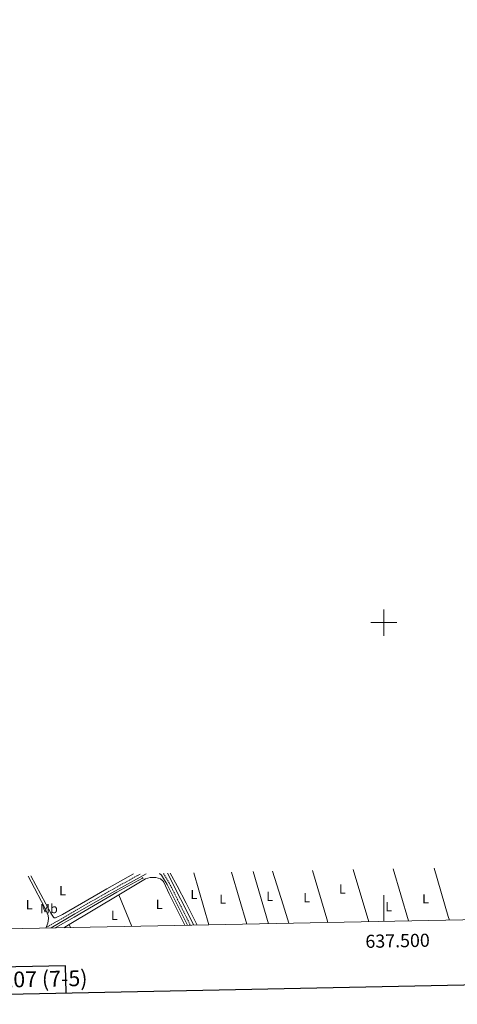
# Model space of a CAD drawing. Units: metres. Extents: x 634582 to 639094, y 4692322 to 4695378.
# Drawn here: x 637222 to 637556, y 4692708 to 4693460 of the extents above; entities that cross this region are included whole.
import ezdxf
from ezdxf.enums import TextEntityAlignment as Align

# ---------------------------------------------------------------- set-up
doc = ezdxf.new("R2010")
doc.units = ezdxf.units.M
doc.header["$MEASUREMENT"] = 0
doc.linetypes.add('TRAZOS', pattern=[0.75, 0.5, -0.25])
doc.linetypes.add('TRAZOSX2', pattern=[1.5, 1, -0.5])
for name, color, linetype, lineweight in [('Level 13', 5, 'Continuous', 0), ('Level 21', 19, 'Continuous', 0), ('Level 36', 19, 'Continuous', 40), ('Level 37', 92, 'Continuous', 0), ('Level 5', 36, 'Continuous', 0), ('Level 61', 19, 'Continuous', 0), ('Level 63', 7, 'Continuous', 0)]:
    doc.layers.add(name, color=color, linetype=linetype, lineweight=lineweight)
doc.styles.add('Arial', font='ARIAL.TTF', dxfattribs={"height": 0.2})

msp = doc.modelspace()

# ---------------------------------------------------------------- linework, layer by layer
at = {"layer": 'Level 13', "color": 5, "linetype": 'Continuous', "lineweight": 0, "ltscale": 0.5}
for points in [[(637354.81, 4692768.94, 409.1), (637334.6, 4692808.55, 408.74)], [(637315.68, 4692804.89, 408.47), (637296.03, 4692794.24, 408.47), (637263.33, 4692775.14, 407.65), (637248.75, 4692766.86, 407.48)]]:
    msp.add_polyline3d(points, dxfattribs=at)
at = {"layer": 'Level 21', "color": 19, "linetype": 'TRAZOSX2', "lineweight": 0}
for points in [[(637242.92, 4692767.53, 407.91), (637262.74, 4692779.21, 408.96), (637286.65, 4692792.83, 408.71), (637314.08, 4692808.14, 409.08)], [(637331.66, 4692808.49, 409.13), (637336.13, 4692800.91, 409.13), (637352.17, 4692768.88, 409.13)]]:
    msp.add_polyline3d(points, dxfattribs=at)
at = {"layer": 'Level 21', "color": 19, "linetype": 'Continuous', "lineweight": 0}
for points in [[(637245.62, 4692766.8, 408), (637263.74, 4692777.48, 408.96), (637287.64, 4692791.09, 408.71), (637318.33, 4692808.23, 409.13)], [(637328.66, 4692808.43, 409.13), (637330.18, 4692807.13, 409.13), (637334.37, 4692799.96, 409.13), (637349.96, 4692768.84, 409.13)]]:
    msp.add_polyline3d(points, dxfattribs=at)
at = {"layer": 'Level 21', "color": 1, "linetype": 'TRAZOS', "lineweight": 0}
msp.add_polyline3d([(637315.38, 4692805.52, 408.47), (637316.01, 4692804.54, 408.47)], dxfattribs=at)
at = {"layer": 'Level 36', "color": 92, "linetype": 'Continuous', "lineweight": 0}
for points in [[(637550.16, 4692772.76, 410.88), (637549.33, 4692775.54, 410.85), (637538.65, 4692812.54, 410.8)], [(637241.53, 4692766.72, 407.91), (637243.28, 4692770.43, 407.91), (637243.6, 4692773.94, 407.91), (637243.32, 4692776.34, 407.91), (637241.01, 4692782.18, 407.91), (637230.51, 4692802.08, 407.95), (637228.08, 4692806.46, 407.88)], [(637230.28, 4692806.5, 408.27), (637245.6, 4692778.15, 407.92), (637247.51, 4692774.98, 407.92), (637248.07, 4692774.44, 407.92), (637249.04, 4692774.43, 407.92), (637254.34, 4692776.95, 407.92), (637288.3, 4692796.78, 408.58), (637308.6, 4692808.04, 408.7)], [(637297.37, 4692792, 408.46), (637317.87, 4692804.24, 408.61), (637321.52, 4692805.3, 408.61), (637323.6, 4692805.37, 409.01), (637325.75, 4692805.25, 409.01), (637329.28, 4692804.18, 409.01), (637331.24, 4692802.56, 409.01), (637331.82, 4692801.65, 409.01), (637336.05, 4692792.91, 408.61), (637347.94, 4692768.8, 408.73)], [(637357.33, 4692768.98, 409.17), (637348.97, 4692785.67, 409.13), (637342.05, 4692798.97, 409.13), (637336.72, 4692808.59, 409.13)], [(637354.68, 4692808.94, 409.22), (637366.15, 4692769.16, 409.58)], [(637395.33, 4692769.73, 410.23), (637383.6, 4692809.51, 410.23)], [(637414.99, 4692810.12, 409.32), (637423.16, 4692784.47, 410.56), (637427.41, 4692770.36, 410.96)], [(637457.21, 4692770.94, 409.78), (637456.42, 4692773.86, 409.75), (637445.59, 4692810.72, 410.32)], [(637476.53, 4692811.33, 410.74), (637488.62, 4692771.56, 410.75)], [(637507.13, 4692811.93, 410.08), (637518.98, 4692772.15, 410.34)], [(637259.42, 4692769.36, 408.2), (637297.37, 4692792, 408.46)], [(637297.37, 4692792, 408.46), (637307.47, 4692768.01, 407.94)], [(637255.45, 4692766.99, 408.17), (637259.42, 4692769.36, 408.2)], [(637259.42, 4692769.36, 408.2), (637260.54, 4692767.09, 408.2)]]:
    msp.add_polyline3d(points, dxfattribs=at)
at = {"layer": 'Level 5', "color": 36, "linetype": 'Continuous', "lineweight": 0}
msp.add_polyline3d([(637400.22, 4692809.83, 410), (637411.76, 4692770.05, 410)], dxfattribs=at)
at = {"layer": 'Level 61', "color": 19, "linetype": 'Continuous', "lineweight": 0}
msp.add_polyline3d([(635501.82, 4692732.63, 396.38), (635457.01, 4695045.9, 404.42), (638886.56, 4695113.11, 420.59), (638932.51, 4692799.85, 424.24), (635501.82, 4692732.63, 396.38)], close=True, dxfattribs=at)
at = {"layer": 'Level 63', "linetype": 'Continuous', "lineweight": 30}
for points in [[(635391.54, 4695094.52), (635440.89, 4692680.03), (638995.17, 4692752.68), (638945.88, 4695164.17), (635391.54, 4695094.52)], [(637257.08, 4692717.15), (637256.67, 4692737.87), (637180.51, 4692736.38), (637180.92, 4692715.6)]]:
    msp.add_lwpolyline(points, dxfattribs=at)
at = {"layer": 'Level 63', "linetype": 'Continuous', "lineweight": 0}
for points in [[(637500.01, 4692990.01), (637500.01, 4693010.01)], [(637490.01, 4693000.01), (637510.01, 4693000.01)], [(637500.01, 4692771.78), (637500.01, 4692791.78)]]:
    msp.add_lwpolyline(points, dxfattribs=at)

# ---------------------------------------------------------------- texts
at = {"layer": 'Level 37', "color": 92, "linetype": 'Continuous', "lineweight": 0, "style": 'Arial'}
for s, p in [('L', (637254.44, 4692795.22, 408.25)), ('L', (637468.36, 4692796.59, 410.33)), ('L', (637354.89, 4692792.31, 409.23)), ('L', (637376.87, 4692788.77, 409.92)), ('L', (637412.86, 4692790.95, 409.74)), ('L', (637441.07, 4692789.86, 410.26)), ('L', (637531.92, 4692789.06, 410.59)), ('L', (637228.98, 4692784.59, 407.85)), ('Mb', (637243.97, 4692781.57, 407.92)), ('L', (637328.39, 4692784.82, 408.39)), ('L', (637503.83, 4692783.1, 410.44)), ('L', (637294.08, 4692776.4, 408.19))]:
    msp.add_text(s, height=7, dxfattribs=at).set_placement(p, align=Align.MIDDLE_CENTER)
at = {"layer": 'Level 63', "linetype": 'Continuous', "lineweight": 0, "style": 'Arial'}
msp.add_text('637.500', height=10, rotation=1.12254, dxfattribs=at).set_placement((637510.47, 4692761.99), align=Align.TOP_CENTER)
msp.add_text('207 (7-5)', height=12, rotation=1.12334, dxfattribs=at).set_placement((637240.59, 4692727.87), align=Align.MIDDLE_CENTER)

doc.saveas('drawing.dxf')
